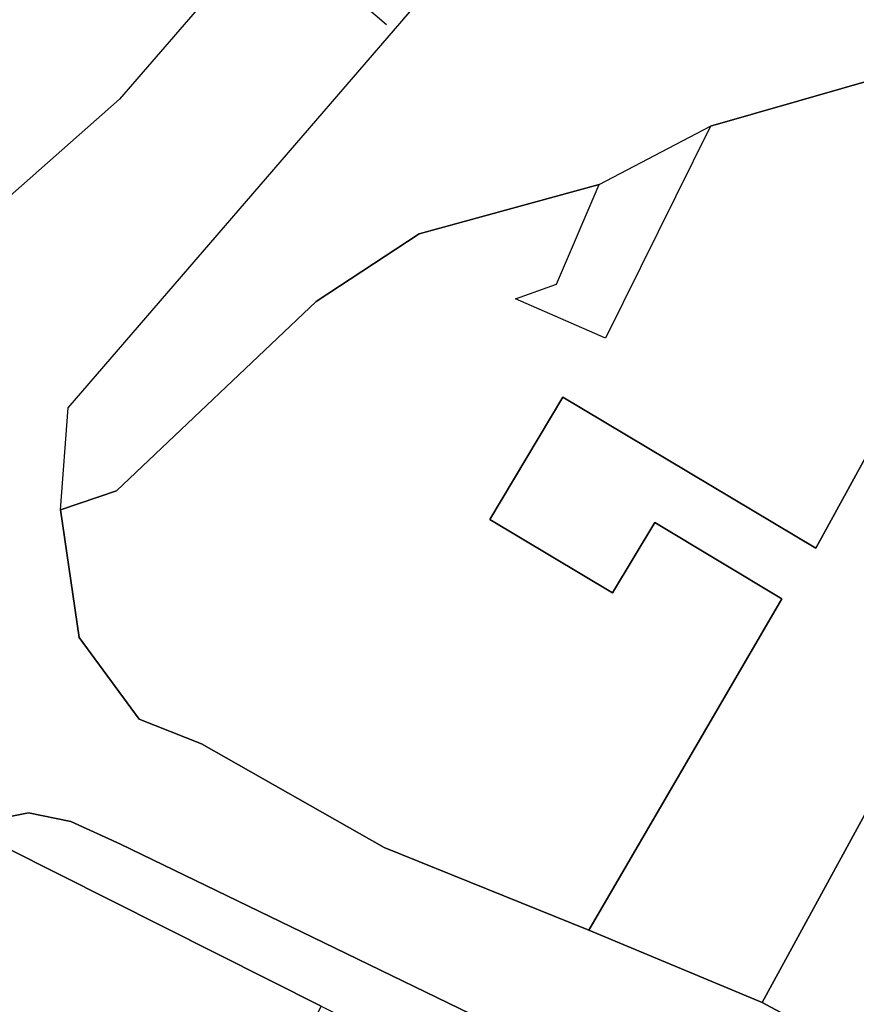
# Model space of a CAD drawing. Units: metres. Extents: x -3140 to 32874, y -245 to 43894.
# Drawn here: x 13186 to 13238, y 21576 to 21638 of the extents above; entities that cross this region are included whole.
import ezdxf

# ---------------------------------------------------------------- set-up
doc = ezdxf.new("R2010")
doc.units = ezdxf.units.M
doc.linetypes.add('JIS_02_4.0', pattern=[5.5, 4, -1.5])
doc.layers.add('5 COTA 10', color=205, linetype='Continuous', lineweight=5)
doc.layers.add('AUX', color=253, linetype='Continuous')
doc.layers.add('Capa1', color=7, linetype='Continuous')

msp = doc.modelspace()

# ---------------------------------------------------------------- hatches: boundary and pattern name
at = {"layer": '5 COTA 10', "true_color": 0x58ba48, "transparency": 33554465}
h = msp.add_hatch(color=85, dxfattribs=at)
h.dxf.hatch_style = 1
edge = h.paths.add_edge_path()
edge.add_spline(control_points=[(13327.168, 21651.801), (13327.064, 21651.79), (13325.016, 21651.574), (13322.118, 21651.365), (13318.324, 21651.17), (13313.531, 21651.297), (13306.307, 21651.925), (13297.108, 21652.533), (13282.669, 21654.961), (13264.257, 21659.445), (13249.179, 21664.667), (13242.008, 21667.151)], knot_values=[262.469154, 262.469154, 262.469154, 262.469154, 262.784766, 268.649204, 271.178848, 274.180574, 283.02092, 292.93219, 301.813574, 326.90896, 349.668195, 349.668195, 349.668195, 349.668195], weights=[1, 1, 1, 1, 1, 1, 1, 1, 1, 1, 1, 1], degree=3, periodic=0)
edge.add_spline(control_points=[(13242.008, 21667.151), (13241.279, 21667.444), (13240.55, 21667.738), (13239.822, 21668.031)], knot_values=[349.668195, 349.668195, 349.668195, 349.668195, 352.021449, 352.021449, 352.021449, 352.021449], weights=[1, 1, 1, 1], degree=3, periodic=0)
edge.add_line((13239.822, 21668.031), (13239.192, 21667.622))
edge.add_line((13239.192, 21667.622), (13237.414, 21666.486))
edge.add_line((13237.414, 21666.486), (13235.138, 21665.065))
edge.add_line((13235.138, 21665.065), (13233.359, 21663.644))
edge.add_line((13233.359, 21663.644), (13232.716, 21662.977))
edge.add_line((13232.716, 21662.977), (13264.116, 21651.859))
edge.add_line((13264.116, 21651.859), (13298.259, 21647.133))
edge.add_line((13298.259, 21647.133), (13299.69, 21646.981))
edge.add_line((13299.69, 21646.981), (13339.647, 21645.863))
edge.add_line((13339.647, 21645.863), (13339.931, 21653.849))
edge.add_spline(control_points=[(13339.931, 21653.849), (13339.777, 21653.818), (13336.091, 21653.086), (13332.39, 21652.433), (13328.823, 21651.992)], knot_values=[249.543967, 249.543967, 249.543967, 249.543967, 250.01555, 260.803319, 260.803319, 260.803319, 260.803319], weights=[1, 1, 1, 1, 1], degree=3, periodic=0)
edge.add_line((13328.823, 21651.992), (13328.82, 21651.662))
edge.add_line((13328.82, 21651.662), (13327.168, 21651.801))
h.paths.add_polyline_path([(13240.158, 21658.968), (13240.717, 21659.09), (13232.111, 21662.351), (13228.958, 21659.084), (13228.657, 21658.483), (13228.739, 21657.99), (13237.84, 21653.805)])
h.paths.add_polyline_path([(13299.308, 21646.248), (13264.063, 21650.691), (13261.878, 21651.29), (13255.207, 21653.716), (13254.193, 21654.102), (13250.636, 21655.332), (13246.628, 21656.85), (13317.76, 21623.214), (13320.233, 21621.745), (13323.233, 21620.917), (13328.788, 21619.807), (13334.622, 21619.252), (13339.067, 21620.362), (13339.067, 21625.079), (13339.067, 21629.519), (13339.588, 21644.192), (13329.712, 21643.964), (13326.937, 21644.233), (13324.553, 21644.201)])
h.paths.add_polyline_path([(13339.647, 21645.863), (13299.69, 21646.981), (13311.924, 21645.687), (13326.937, 21644.233), (13339.595, 21644.405)])
h.paths.add_polyline_path([(13264.116, 21651.859), (13232.716, 21662.977), (13232.111, 21662.351), (13240.717, 21659.09), (13241.521, 21659.265), (13244.804, 21657.713), (13250.534, 21655.495), (13253.32, 21654.434), (13264.063, 21650.691), (13299.308, 21646.248), (13324.553, 21644.201), (13326.937, 21644.233), (13311.924, 21645.687), (13299.69, 21646.981), (13299.267, 21646.993), (13298.259, 21647.133), (13294.299, 21647.552), (13290.013, 21648.274)])

# ---------------------------------------------------------------- linework, layer by layer
at = {"layer": 'AUX', "flags": 128}
for points in [[(13220.863, 21666.649), (13201.414, 21643.625), (13191.998, 21632.704), (13184.405, 21626.031), (13171.183, 21621.561)], [(13188.308, 21607.061), (13188.785, 21613.432), (13221.152, 21650.962), (13221.966, 21651.68)]]:
    msp.add_lwpolyline(points, dxfattribs=at)
at = {"layer": 'AUX'}
for points in [[(13248.923, 21567.271), (13232.143, 21576.301), (13221.303, 21580.811), (13208.518, 21585.981), (13197.103, 21592.441), (13193.223, 21593.981), (13189.463, 21599.101), (13188.308, 21607.061), (13191.793, 21608.261), (13204.273, 21620.071), (13210.706, 21624.299), (13221.963, 21627.381), (13228.913, 21631.031), (13248.013, 21636.501), (13251.448, 21633.769), (13263.523, 21633.801), (13277.023, 21626.431), (13293.553, 21617.141), (13305.931, 21610.138), (13286.863, 21574.121)], [(13251.448, 21633.769), (13235.483, 21604.681), (13219.683, 21614.111), (13215.123, 21606.471), (13222.793, 21601.881), (13225.423, 21606.271), (13233.363, 21601.511), (13221.303, 21580.811)], [(13263.523, 21633.801), (13255.678, 21619.426), (13247.833, 21605.051), (13232.143, 21576.301)], [(13228.913, 21631.031), (13222.343, 21617.781), (13216.733, 21620.241), (13219.293, 21621.161), (13221.963, 21627.381)], [(13124.613, 21482.221), (13137.808, 21512.727), (13139.343, 21512.011), (13169.494, 21572.764), (13165.883, 21574.581), (13167.318, 21577.481), (13174.323, 21584.201), (13177.763, 21585.331), (13182.353, 21587.351), (13186.303, 21588.141), (13188.943, 21587.591), (13192.043, 21586.191), (13204.053, 21580.371), (13216.063, 21574.551), (13226.968, 21568.746), (13242.057, 21560.757), (13240.593, 21557.951)], [(13141.983, 21500.681), (13184.923, 21585.961), (13240.593, 21557.951), (13242.057, 21560.757), (13226.968, 21568.746), (13216.063, 21574.551), (13204.053, 21580.371), (13192.043, 21586.191), (13188.943, 21587.591), (13186.303, 21588.141), (13182.353, 21587.351), (13177.763, 21585.331), (13174.323, 21584.201), (13167.318, 21577.481), (13165.883, 21574.581), (13169.494, 21572.764), (13139.343, 21512.011), (13137.808, 21512.727), (13124.613, 21482.221)], [(13184.923, 21585.961), (13240.593, 21557.951), (13187.805, 21445.408)]]:
    msp.add_lwpolyline(points, dxfattribs=at)
for points in [[(13233.363, 21601.511), (13225.423, 21606.271), (13222.793, 21601.881), (13215.123, 21606.471), (13219.683, 21614.111), (13235.483, 21604.681), (13251.448, 21633.769), (13248.013, 21636.501), (13228.913, 21631.031), (13222.343, 21617.781), (13216.733, 21620.241), (13219.293, 21621.161), (13221.963, 21627.381), (13210.706, 21624.299), (13204.273, 21620.071), (13191.793, 21608.261), (13188.308, 21607.061), (13189.463, 21599.101), (13193.223, 21593.981), (13197.103, 21592.441), (13208.518, 21585.981), (13221.303, 21580.811)], [(13247.833, 21605.051), (13255.678, 21619.426), (13263.523, 21633.801), (13251.448, 21633.769), (13235.483, 21604.681), (13219.683, 21614.111), (13215.123, 21606.471), (13222.793, 21601.881), (13225.423, 21606.271), (13233.363, 21601.511), (13221.303, 21580.811), (13232.143, 21576.301)], [(13260.583, 21588.551), (13257.313, 21590.341), (13267.168, 21608.386), (13277.023, 21626.431), (13263.523, 21633.801), (13255.678, 21619.426), (13247.833, 21605.051), (13232.143, 21576.301), (13248.923, 21567.271)], [(13204.593, 21576.064), (13184.923, 21585.961), (13141.983, 21500.681), (13146.733, 21497.411), (13143.863, 21490.621), (13138.793, 21493.241), (13128.323, 21470.401), (13149.843, 21460.011)]]:
    msp.add_lwpolyline(points, close=True, dxfattribs=at)
at = {"layer": 'Capa1', "color": 5, "linetype": 'JIS_02_4.0', "lineweight": 30, "flags": 128}
msp.add_lwpolyline([(13426.033, 21669.28), (13390.343, 21648.351), (13382.493, 21645.333), (13365.433, 21644.757), (13324.553, 21644.201), (13299.308, 21646.248), (13264.063, 21650.691), (13250.636, 21655.332), (13217.043, 21668.061), (13220.863, 21666.649), (13220.863, 21666.649), (13201.414, 21643.625), (13209.104, 21636.992), (13221.152, 21650.962), (13251.084, 21632.528), (13287.303, 21609.034), (13328.419, 21591.459), (13368.672, 21611.384), (13373.091, 21613.175), (13379.815, 21617.076), (13389.68, 21626.652), (13395.627, 21630.381), (13405.03, 21637.562), (13437.293, 21644.383)], dxfattribs=at)

doc.saveas('drawing.dxf')
